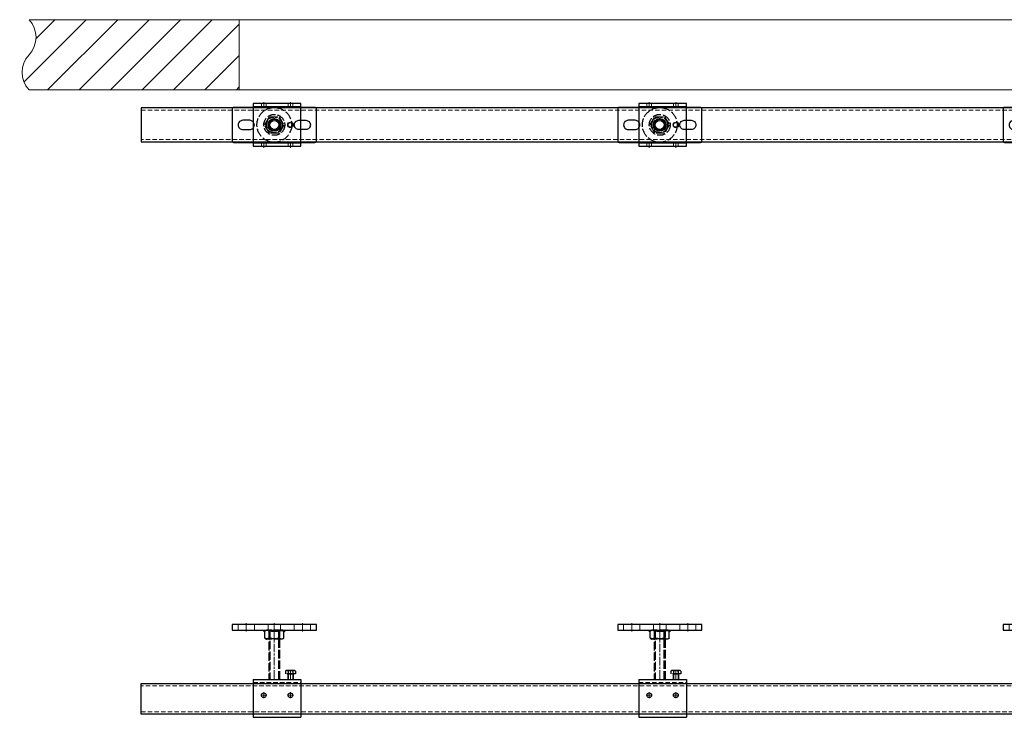
# Model space of a CAD drawing. Units: millimetres. Extents: x -21965 to 84952, y -58280 to 7880.
# Drawn here: x 3844 to 5249, y -42072 to -41077 of the extents above; entities that cross this region are included whole.
import ezdxf
from ezdxf.lldxf.tags import DXFTag

# ---------------------------------------------------------------- set-up
doc = ezdxf.new("R2010")
doc.units = ezdxf.units.MM
for name, pattern in [('ACAD_ISO02W100', [15, 12, -3]), ('CENTER', [19, 12, -2, 3, -2]), ('CENTER2', [13, 10, -1, 1, -1]), ('DASHED2', [9.525, 6.35, -3.175])]:
    doc.linetypes.add(name, pattern=pattern)
doc.layers.get('0').update_dxf_attribs({"lineweight": 30})
for name, color, linetype, lineweight in [('_Dagmaat', 251, 'HIDDEN', 13), ('_Situatie', 252, 'Continuous', 13), ('ARCERING', 3, 'Continuous', 15), ('Bevestigingsmiddelen', 7, 'ACAD_ISO02W100', 30), ('Bouten', 7, 'ACAD_ISO02W100', 30), ('Bouten en Moeren', 7, 'ACAD_ISO02W100', 30), ('CONTOUR', 7, 'Continuous', 30), ('HARTLIJN', 6, 'CENTER', 15), ('Hartlijn1', 6, 'CENTER', 15), ('nevidcary', 251, 'HIDDEN', 15), ('Onderdelen', 7, 'Continuous', 30), ('Rail', 3, 'Continuous', 30), ('Stippellijn 2', 252, 'DASHED2', 15)]:
    doc.layers.add(name, color=color, linetype=linetype, lineweight=lineweight)
tags = doc.linetypes.add('HIDDEN', pattern=[1.905, 1.27, -0.635]).pattern_tags.tags
tags[6:7] = [DXFTag(74, 4), DXFTag(75, 0), DXFTag(340, '0'), DXFTag(46, 1.0), DXFTag(50, 0.0), DXFTag(44, 0.0), DXFTag(45, 0.0)]
tags[4:5] = [DXFTag(74, 4), DXFTag(75, 0), DXFTag(340, '0'), DXFTag(46, 1.0), DXFTag(50, 0.0), DXFTag(44, 0.0), DXFTag(45, 0.0)]

# ---------------------------------------------------------------- blocks, each defined once
blk = doc.blocks.new('*U2656')
at = {"layer": '_Situatie'}
h = blk.add_hatch(dxfattribs=at)
h.set_pattern_fill('ANSI31', color=256, scale=10, angle=-90)
h.set_pattern_definition([(315, (65, 0), (22.4506, 22.4506), [])])
h.paths.add_polyline_path([(300, 0, 0.4), (300, 50, -0.4), (300, 100), (0, 100), (0, 0)])
blk.add_lwpolyline([(0, 0), (300, 0, 0.4), (300, 50, -0.4), (300, 100), (0, 100)], format="xyb", close=True, dxfattribs=at)
blk = doc.blocks.new('*U2852')
at = {"layer": 'Rail'}
blk.add_lwpolyline([(-140, 295.8), (6750, 295.8), (6750, 252.3), (-140, 252.3)], close=True, dxfattribs=at)
at = {"layer": 'Stippellijn 2'}
blk.add_lwpolyline([(6750, 292.6), (-140, 292.6), (-140, 255.5), (6750, 255.5)], close=True, dxfattribs=at)
blk = doc.blocks.new('*U2875')
at = {"layer": 'Rail'}
blk.add_lwpolyline([(6750, -25.8), (-140, -25.8), (-140, -74.3), (6750, -74.3)], close=True, dxfattribs=at)
at = {"layer": 'Stippellijn 2'}
blk.add_lwpolyline([(-140, -29), (6750, -29), (6750, -71), (-140, -71)], close=True, dxfattribs=at)
blk = doc.blocks.new('*U2497')
at = {"layer": 'Hartlijn1', "color": 0, "linetype": 'CENTER2', "transparency": 16777216}
blk.add_line((0, 4.3), (0, -4.3), dxfattribs=at)
blk = doc.blocks.new('*U2498')
at = {"layer": 'Hartlijn1', "color": 0, "linetype": 'CENTER2', "transparency": 16777216}
blk.add_line((0, 4.3), (0, -4.3), dxfattribs=at)
blk = doc.blocks.new('*U2495')
at = {"layer": 'Hartlijn1', "color": 0, "linetype": 'CENTER2', "transparency": 16777216}
blk.add_line((0, -4.3), (0, 4.3), dxfattribs=at)
blk = doc.blocks.new('*U2496')
at = {"layer": 'Hartlijn1', "color": 0, "linetype": 'CENTER2', "transparency": 16777216}
blk.add_line((0, -4.3), (0, 4.3), dxfattribs=at)
blk = doc.blocks.new('M16 Moer Bovenaanzicht')
at = {"layer": 'Bouten en Moeren'}
for p, q in [((-13.6, 0), (-6.8, 11.7)), ((-6.8, -11.7), (-13.6, 0)), ((-6.8, 11.7), (6.8, 11.7)), ((6.8, 11.7), (13.6, 0)), ((13.6, 0), (6.8, -11.7)), ((6.8, -11.7), (-6.8, -11.7))]:
    blk.add_line(p, q, dxfattribs=at)
for radius in [11.3, 8.88]:
    blk.add_circle((0, 0), radius, dxfattribs=at)
blk = doc.blocks.new('M16 Groot-ring Bovenaanzicht')
at = {"layer": 'Bouten'}
for radius in [24.8, 8.62]:
    blk.add_circle((0, 0), radius, dxfattribs=at)
blk = doc.blocks.new('M16 Klein-ring Bovenaanzicht')
at = {"layer": 'Bouten'}
for radius in [14.9, 8.62]:
    blk.add_circle((0, 0), radius, dxfattribs=at)
blk = doc.blocks.new('Railbeugel 24000 incl draadeind BA')
at = {"layer": 'nevidcary'}
for points in [[(-18.4, 30.5), (-11.6, 30.5), (-11.6, 26), (-18.4, 26)], [(-18.4, 30.5), (-11.6, 30.5), (-11.6, 26), (-18.4, 26)], [(19.6, 30.5), (26.4, 30.5), (26.4, 26), (19.6, 26)], [(19.6, 30.5), (26.4, 30.5), (26.4, 26), (19.6, 26)], [(-30, -26), (38, -26), (38, 26), (-30, 26)], [(-30, -26), (38, -26), (38, 26), (-30, 26)], [(-18.4, -30.5), (-11.6, -30.5), (-11.6, -26), (-18.4, -26)], [(-18.4, -30.5), (-11.6, -30.5), (-11.6, -26), (-18.4, -26)], [(19.6, -30.5), (26.4, -30.5), (26.4, -26), (19.6, -26)], [(19.6, -30.5), (26.4, -30.5), (26.4, -26), (19.6, -26)]]:
    blk.add_lwpolyline(points, close=True, dxfattribs=at)
at = {"layer": 'Onderdelen'}
blk.add_lwpolyline([(-30, -30.5), (38, -30.5), (38, 30.5), (-30, 30.5)], close=True, dxfattribs=at)
blk.add_lwpolyline([(-30, -30.5), (38, -30.5), (38, 30.5), (-30, 30.5)], close=True, dxfattribs=at)
for centre, radius in [((0, 0), 8), ((0, 0), 8), ((0, 0), 6.4), ((0, 0), 6.4), ((23, 0), 3.9), ((23, 0), 3.9), ((23, 0), 3.4), ((23, 0), 3.4)]:
    blk.add_circle(centre, radius, dxfattribs=at)
for name in ['M16 Groot-ring Bovenaanzicht', 'M16 Klein-ring Bovenaanzicht']:
    blk.add_blockref(name, (0, 0))
at = {"layer": 'Bevestigingsmiddelen'}
blk.add_blockref('M16 Moer Bovenaanzicht', (0, 0), dxfattribs=at)
blk.add_blockref('M16 Moer Bovenaanzicht', (0, 0), dxfattribs=at)
at = {"layer": 'Hartlijn1', "linetype": 'CENTER2'}
for name, p in [('*U2495', (-15, 28.3)), ('*U2496', (23, 28.3)), ('*U2497', (-15, -28.3)), ('*U2498', (23, -28.3))]:
    blk.add_blockref(name, p, dxfattribs=at)
blk = doc.blocks.new('Plafond M16 beugel BA EM00161')
at = {"layer": 'Onderdelen'}
for points in [[(-25, 58), (-25, -58, 0.414214), (-23, -60), (23, -60, 0.414214), (25, -58), (25, 58, 0.414214), (23, 60), (-23, 60, 0.414214)], [(-6.5, 35), (-6.5, 45, -0.414214), (0, 51.5), (0, 51.5, -0.414214), (6.5, 45), (6.5, 35, -0.414214), (0, 28.5), (0, 28.5, -0.414214)], [(-6.5, -35), (-6.5, -45, 0.414214), (0, -51.5), (0, -51.5, 0.414214), (6.5, -45), (6.5, -35, 0.414214), (0, -28.5), (0, -28.5, 0.414214)]]:
    blk.add_lwpolyline(points, format="xyb", close=True, dxfattribs=at)
blk.add_circle((0, 0), 9, dxfattribs=at)
at = {"layer": 'Onderdelen', "rotation": 90}
blk.add_blockref('M16 Moer Bovenaanzicht', (0, 0), dxfattribs=at)
blk = doc.blocks.new('*U2478')
at = {"layer": 'Onderdelen'}
blk.add_blockref('Railbeugel 24000 incl draadeind BA', (0, 0), dxfattribs=at)
at = {"layer": 'Onderdelen', "rotation": 270}
blk.add_blockref('Plafond M16 beugel BA EM00161', (0, 0), dxfattribs=at)
blk = doc.blocks.new('*U2479')
at = {"layer": 'Onderdelen', "color": 0, "linetype": 'ByBlock', "lineweight": -2, "transparency": 16777216}
for p in [(0, 0), (550, 0), (1100, 0)]:
    blk.add_blockref('*U2478', p, dxfattribs=at)
blk = doc.blocks.new('*U196')
at = {"layer": 'HARTLIJN', "color": 0, "linetype": 'CENTER2', "transparency": 16777216}
blk.add_line((0, 11.275), (0, -11.275), dxfattribs=at)
blk = doc.blocks.new('M16 Moer Zijaanzicht')
at = {"layer": 'Bouten en Moeren'}
for p, q in [((-13.6, 11.2), (-13.6, 1.4)), ((11.3, 12.6), (-11.3, 12.6)), ((11.3, 0), (-11.3, 0)), ((-6.8, 11.2), (-6.8, 1.4)), ((6.8, 11.2), (6.8, 1.4)), ((13.6, 11.2), (13.6, 1.4))]:
    blk.add_line(p, q, dxfattribs=at)
for centre, start, end in [((0, -8.7), 71.1644, 108.8356), ((0, 21.3), 251.1644, 288.8356)]:
    blk.add_arc(centre, 21, start, end, dxfattribs=at)
for points in [[(-13.6, 11.2), (-12.3, 12.3), (-11.3, 12.6)], [(-6.8, 11.2), (-11.3, 12.2), (-13.6, 11.2)], [(-6.8, 1.4), (-11.3, 0.3), (-13.6, 1.4)], [(-13.6, 1.4), (-12.3, 0.3), (-11.3, 0)], [(6.8, 11.2), (11.3, 12.2), (13.6, 11.2)], [(6.8, 1.4), (11.3, 0.3), (13.6, 1.4)], [(13.6, 11.2), (12.3, 12.3), (11.3, 12.6)], [(13.6, 1.4), (12.3, 0.3), (11.3, 0)]]:
    blk.add_spline(points, degree=3, dxfattribs=at)
at = {"layer": 'HARTLIJN', "linetype": 'CENTER2'}
blk.add_blockref('*U196', (0, 6.3), dxfattribs=at)
blk = doc.blocks.new('*U1527')
at = {"layer": 'HARTLIJN', "color": 0, "linetype": 'CENTER2', "transparency": 16777216}
blk.add_line((0, 6), (0, -6), dxfattribs=at)
blk = doc.blocks.new('*U1528')
at = {"layer": 'HARTLIJN', "color": 0, "linetype": 'CENTER2', "transparency": 16777216}
blk.add_line((0, 6), (0, -6), dxfattribs=at)
blk = doc.blocks.new('*U1529')
at = {"layer": 'HARTLIJN', "color": 0, "linetype": 'CENTER2', "transparency": 16777216}
blk.add_line((0, -8.275), (0, 16.275), dxfattribs=at)
blk = doc.blocks.new('Plafond M16 beugel ZA EM00161')
at = {"layer": 'ARCERING'}
h = blk.add_hatch(color=256, dxfattribs=at)
h.dxf.hatch_style = 1
edge = h.paths.add_edge_path()
edge.add_line((-13.6, -10.9), (-13.6, -9.4))
edge.add_spline(control_points=[(-13.6, -9.4), (-13.2, -8.9), (-12.6, -8.2), (-11.7, -8.1), (-11.3, -8)], knot_values=[0, 0, 0, 0, 1.661964, 2.708097, 2.708097, 2.708097, 2.708097], degree=3, periodic=0)
edge.add_line((-11.3, -8), (-16.5, -8))
edge.add_line((-16.5, -8), (-13.6, -10.9))
h = blk.add_hatch(color=256, dxfattribs=at)
h.dxf.hatch_style = 1
edge = h.paths.add_edge_path()
edge.add_line((13.6, -10.9), (13.6, -9.4))
edge.add_spline(control_points=[(13.6, -9.4), (13.2, -8.9), (12.6, -8.2), (11.7, -8.1), (11.3, -8)], knot_values=[0, 0, 0, 0, 1.661964, 2.708097, 2.708097, 2.708097, 2.708097], degree=3, periodic=0)
edge.add_line((11.3, -8), (16.5, -8))
edge.add_line((16.5, -8), (13.6, -10.9))
blk.add_lwpolyline([(-60, -8), (60, -8), (60, 0), (-60, 0)], close=True)
for points in [[(-11.3, -8), (-16.5, -8), (-13.6, -10.9)], [(11.3, -8), (16.5, -8), (13.6, -10.9)]]:
    blk.add_lwpolyline(points, dxfattribs=at)
at = {"layer": 'nevidcary'}
for points in [[(-51.5, -8), (-28.5, -8), (-28.5, 0), (-51.5, 0)], [(-9, -8), (9, -8), (9, 0), (-9, 0)], [(28.5, -8), (51.5, -8), (51.5, 0), (28.5, 0)]]:
    blk.add_lwpolyline(points, close=True, dxfattribs=at)
at = {"layer": 'Bouten', "xscale": -1, "rotation": 180}
blk.add_blockref('M16 Moer Zijaanzicht', (0, -8), dxfattribs=at)
at = {"layer": 'HARTLIJN', "linetype": 'CENTER2'}
for name, p in [('*U1527', (-40, -4)), ('*U1529', (0, -14.3)), ('*U1528', (40, -4))]:
    blk.add_blockref(name, p, dxfattribs=at)
blk = doc.blocks.new('*U2604')
at = {"layer": 'Bouten en Moeren'}
for p, q in [((4, 117.9), (-12, 117.9)), ((-10.4, 119.5), (-10.4, 49.5)), ((2.4, 49.5), (2.4, 119.5)), ((11.9, 61.4), (13, 62.3)), ((11.9, 61.4), (11.9, 57.4)), ((26.1, 57.4), (11.9, 57.4)), ((25, 62.3), (13, 62.3)), ((15.1, 57.1), (15.1, 49.5)), ((22.9, 57.1), (15.1, 57.1)), ((15.6, 57.1), (15.6, 49.5)), ((15.7, 61.3), (15.7, 57.4)), ((22.3, 61.3), (22.3, 57.4)), ((22.4, 57.1), (22.4, 49.5)), ((22.9, 57.1), (22.9, 49.5)), ((26.1, 61.4), (25, 62.3)), ((26.1, 61.4), (26.1, 57.4))]:
    blk.add_line(p, q, dxfattribs=at)
for points in [[(4, 49.5), (4, 117.9), (2.4, 119.5), (-10.4, 119.5), (-12, 117.9), (-12, 49.5)], [(-10.4, 119.5), (2.4, 119.5)]]:
    blk.add_lwpolyline(points, dxfattribs=at)
for centre, radius, start, end in [((13.8, 60), 2.29, 34.5102, 145.4898), ((14.8, 57.1), 0.266, 0, 90), ((19, 56), 6.23, 57.614, 122.386), ((24.2, 60), 2.29, 34.5102, 145.4898), ((23.2, 57.1), 0.266, 90, 180)]:
    blk.add_arc(centre, radius, start, end, dxfattribs=at)
at = {"layer": 'CONTOUR'}
for p, q in [((-34, 49.5), (-34, -4.5)), ((-34, 49.5), (34, 49.5)), ((34, 49.5), (34, -4.5)), ((-34, -4.5), (34, -4.5))]:
    blk.add_line(p, q, dxfattribs=at)
for centre in [(-19, 27), (19, 27)]:
    blk.add_circle(centre, 3.4, dxfattribs=at)
at = {"layer": 'HARTLIJN'}
for p, q in [((-4, 119.5), (-4, 49.5)), ((19, 62.3), (19, 49.5)), ((-19, 31.4), (-19, 22.6)), ((19, 31.4), (19, 22.6)), ((-23.4, 27), (-14.6, 27)), ((14.6, 27), (23.4, 27))]:
    blk.add_line(p, q, dxfattribs=at)
at = {"layer": 'Stippellijn 2'}
for p, q in [((-34, 45), (34, 45)), ((-34, 0), (34, 0))]:
    blk.add_line(p, q, dxfattribs=at)
blk = doc.blocks.new('*U2480')
blk.add_blockref('Plafond M16 beugel ZA EM00161', (0, 78.2))
at = {"layer": 'Onderdelen'}
blk.add_blockref('*U2604', (4, -49.5), dxfattribs=at)
blk = doc.blocks.new('*U2481')
at = {"layer": 'Onderdelen', "color": 0, "linetype": 'ByBlock', "lineweight": -2, "transparency": 16777216}
for p in [(0, 0), (550, 0), (1100, 0)]:
    blk.add_blockref('*U2480', p, dxfattribs=at)

msp = doc.modelspace()

# ---------------------------------------------------------------- linework, layer by layer
at = {"layer": '_Dagmaat'}
msp.add_lwpolyline([(7157.239896, -41176.8834626), (4157.239896, -41176.8834626), (4157.239896, -41076.8834626), (7157.239896, -41076.8834626)], close=True, dxfattribs=at)

# ---------------------------------------------------------------- block references
at = {"layer": '_Situatie', "xscale": -1}
msp.add_blockref('*U2656', (4157.239896, -41176.8834626), dxfattribs=at)
at = {"layer": 'Onderdelen'}
for name, p in [('*U2479', (4207.239896, -41226.8834625)), ('*U2481', (4207.2398959, -42017.7412653))]:
    msp.add_blockref(name, p, dxfattribs=at)
at = {"layer": 'Rail'}
for name, p in [('*U2875', (4157.239896, -41176.8834626)), ('*U2852', (4157.239896, -42319.552831))]:
    msp.add_blockref(name, p, dxfattribs=at)

doc.saveas('drawing.dxf')
